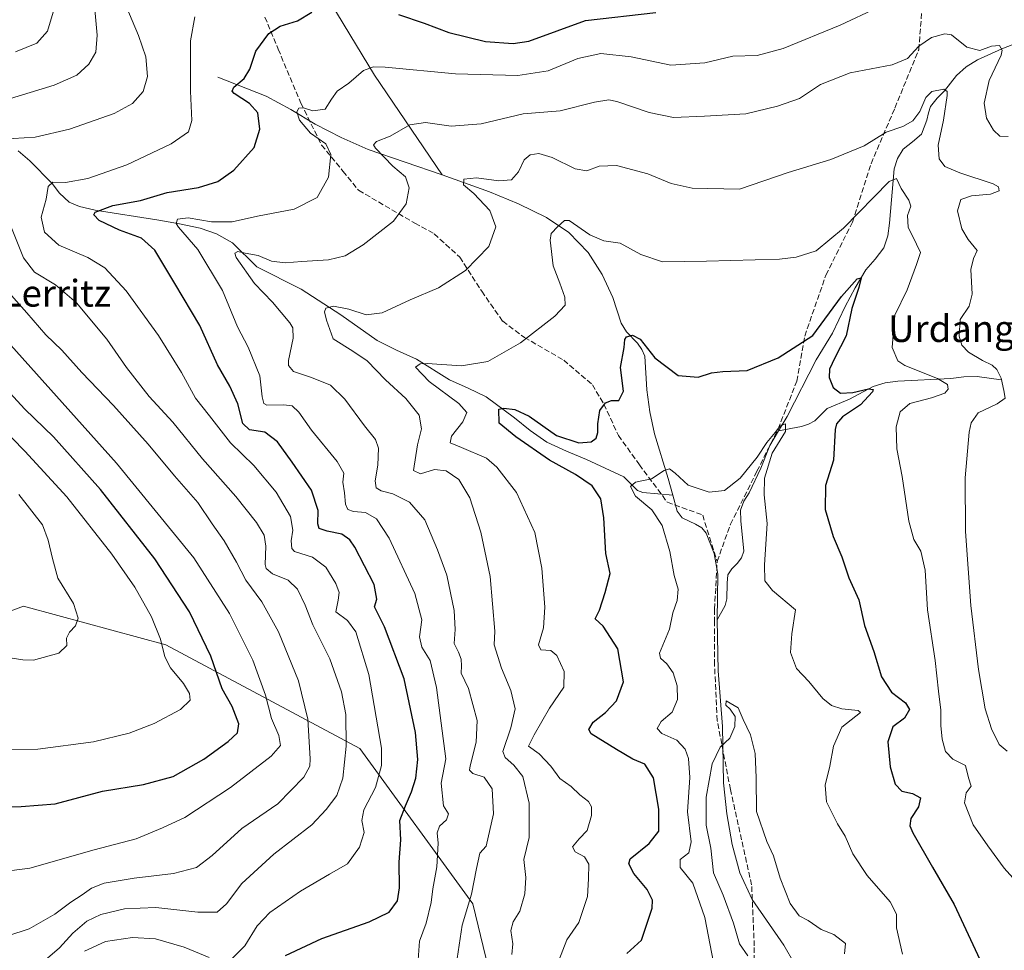
# Model space of a CAD drawing. Units: metres. Extents: x 579836 to 583273, y 4756649 to 4759011.
# Drawn here: x 581395 to 581690, y 4758583 to 4758862 of the extents above; entities that cross this region are included whole.
import ezdxf
from ezdxf.enums import TextEntityAlignment as Align

# ---------------------------------------------------------------- set-up
doc = ezdxf.new("R2010")
doc.units = ezdxf.units.M
doc.header["$MEASUREMENT"] = 0
doc.linetypes.add('DGN Style 3', pattern=[2.307223458686699, 1.648016756204785, -0.6592067024819142])
for name, color, linetype, lineweight in [('Corriente natural lineal', 142, 'Continuous', 13), ('Curva de nivel maestra', 30, 'Continuous', 30), ('Curva de nivel normal', 30, 'Continuous', 0), ('Pastizal CxS', 92, 'Continuous', 0), ('Roquedo CxS', 135, 'Continuous', 0), ('Senda', 7, 'DGN Style 3', 0), ('Texto cartográfico', 7, 'Continuous', 0)]:
    doc.layers.add(name, color=color, linetype=linetype, lineweight=lineweight)
doc.styles.add('Style-Arial', font='txt')

msp = doc.modelspace()

# ---------------------------------------------------------------- linework, layer by layer
at = {"layer": 'Corriente natural lineal', "color": 142, "linetype": 'Continuous', "lineweight": 13}
for points in [[(581424.5900999998, 4758983.700099999, 1193.892000000007), (581433.7801000001, 4758968.390100001, 1194.282000000007), (581444.6801000005, 4758952.460100001, 1192.790800000002), (581453.9001000002, 4758931.5001, 1189.3033), (581468.1501000002, 4758900.4801, 1184.451700000005), (581501.6901000004, 4758845.140100001, 1169.939599999998), (581521.9401000004, 4758815.300100001, 1162.222899999993)], [(581699.6401000004, 4758856.9901, 1167.848599999998), (581689.4600999998, 4758853.030099999, 1165.860700000005), (581682.1001000004, 4758849.700099999, 1164.6011), (581678.7801000001, 4758847.6501, 1163.344899999996), (581675.8901000004, 4758845.030099999, 1162.364700000006), (581672.2500999998, 4758840.4801, 1160.756800000003), (581670.0900999998, 4758838.210100001, 1160.379300000001), (581668.0900999998, 4758835.8101, 1160.068299999999), (581667.4301000005, 4758833.8301, 1159.611799999999), (581667.0000999998, 4758831.720100001, 1159.186799999996), (581665.3300999999, 4758827.4901, 1158.421300000002), (581662.7100999998, 4758825.1501, 1158.276299999998), (581659.8901000004, 4758822.950099999, 1157.837199999994), (581658.1601, 4758820.170100001, 1157.245299999995), (581657.2100999998, 4758817.120100001, 1156.4084), (581655.8000999996, 4758800.800100001, 1152.950400000002), (581655.2801000001, 4758797.030099999, 1152.507299999997), (581654.1300999997, 4758793.440099999, 1151.710699999996), (581651.5100999996, 4758790.090100001, 1151.2742), (581648.6901000004, 4758786.850099999, 1151.224199999997), (581645.5000999998, 4758781.450099999, 1150.922800000001), (581642.4901000002, 4758775.9101, 1149.875799999995), (581638.7100999998, 4758767.9101, 1149.689499999993), (581633.8501000004, 4758759.970100001, 1148.675000000003), (581625.2100999998, 4758742.950099999, 1146.234899999996), (581622.5601000004, 4758738.640100001, 1145.651800000007)], [(581454.7301000003, 4758844.540100001, 1177.310800000007), (581469.1901000004, 4758838.840100001, 1173.170499999993), (581476.6201, 4758834.850099999, 1171.389299999996), (581483.9101, 4758830.460100001, 1169.984100000001), (581491.7001, 4758826.440099999, 1168.876999999993), (581499.7801000001, 4758822.9001, 1166.975000000006), (581521.9401000004, 4758815.300100001, 1162.222899999993)], [(581395.0100999996, 4758822.4801, 1184.657999999996), (581398.4700999996, 4758819.450099999, 1183.668900000004), (581405.1300999997, 4758812.670100001, 1181.082899999994), (581407.4101, 4758809.780099999, 1179.948399999994), (581410.2500999998, 4758807.1601, 1178.761499999993), (581413.3501000004, 4758805.780099999, 1177.839999999997), (581418.0401, 4758804.700099999, 1176.641099999993), (581437.1300999997, 4758801.780099999, 1173.185899999997), (581443.3300999999, 4758800.6601, 1171.468200000003), (581449.4801000003, 4758799.350099999, 1170.297300000006), (581454.4001000002, 4758797.610099999, 1169.326400000005), (581459.1401000004, 4758795.0001, 1168.243499999997), (581466.4401000004, 4758787.770099999, 1164.955400000006), (581479.6901000004, 4758781.110099999, 1162.890100000004), (581491.5900999998, 4758773.370100001, 1160.096000000005), (581502.4101, 4758765.7501, 1158.834600000002), (581508.2600999996, 4758762.840100001, 1157.643500000006), (581514.1801000005, 4758760.120100001, 1156.851200000005), (581524.1001000004, 4758753.9101, 1154.479800000001), (581529.6501000002, 4758751.4801, 1153.546900000001), (581535.0500999996, 4758748.860099999, 1152.219200000007), (581543.5601000004, 4758742.5801, 1150.0144), (581548.2600999996, 4758738.800100001, 1149.525099999999), (581553.2200999996, 4758735.290100001, 1149.830900000001), (581559.0900999998, 4758732.550100001, 1149.447700000004), (581565.0601000004, 4758730.100099999, 1149.195000000007), (581576.2600999996, 4758724.860099999, 1146.658100000001), (581580.3400999998, 4758720.850099999, 1145.710300000006), (581581.9600999998, 4758720.1801, 1145.263900000005), (581590.9101, 4758719.4101, 1144.478400000007)], [(581521.9401000004, 4758815.300100001, 1162.222899999993), (581536.0701000001, 4758810.170100001, 1160.116299999994), (581544.7500999998, 4758806.590100001, 1159.154599999994), (581553.1601, 4758802.4901, 1157.016799999998), (581559.8601000002, 4758798.020099999, 1155.267900000006), (581565.6401000004, 4758792.050100001, 1153.819199999998), (581569.8300999999, 4758785.520099999, 1152.389599999995), (581573.0000999998, 4758778.610099999, 1151.443100000004), (581575.4301000005, 4758770.870100001, 1150.921700000006), (581577.0601000004, 4758768.340100001, 1150.578899999993), (581580.3201000001, 4758764.880100001, 1150.346099999995), (581581.7001, 4758763.0601, 1150.070500000002), (581582.5401, 4758761.0101, 1149.733399999997), (581583.1801000005, 4758750.9001, 1148.5533), (581584.1001000004, 4758744.3201, 1148.435700000002), (581585.4200999998, 4758737.780099999, 1147.513900000005), (581589.5800999999, 4758724.4101, 1145.209199999998), (581590.9101, 4758719.4101, 1144.478400000007)], [(581689.2100999998, 4758753.960100001, 1160.329100000003), (581682.0401, 4758754.920100001, 1158.213399999993), (581678.0800999999, 4758754.8101, 1157.440799999997), (581674.1001000004, 4758754.340100001, 1156.513600000006), (581658.2901, 4758753.5701, 1153.494200000001), (581654.5401, 4758753.0701, 1152.706099999996), (581650.9301000005, 4758751.9101, 1151.992199999993), (581643.7701000003, 4758748.200099999, 1150.339699999997), (581637.1700999998, 4758745.3201, 1148.656900000002), (581633.4600999998, 4758741.670100001, 1147.174100000004), (581631.5201000003, 4758740.670100001, 1146.739900000001), (581629.4901000002, 4758740.0101, 1146.255399999995), (581622.5601000004, 4758738.640100001, 1145.651800000007)], [(581622.5601000004, 4758738.640100001, 1145.651800000007), (581619.9600999998, 4758734.3101, 1145.755900000004), (581617.2701000003, 4758727.460100001, 1145.100300000006), (581613.8101000004, 4758720.100099999, 1144.653699999995), (581612.2200999996, 4758717.5701, 1144.196400000001), (581611.1901000004, 4758714.920100001, 1143.998900000006), (581611.3400999998, 4758711.700099999, 1143.680699999997), (581612.2100999998, 4758702.630100001, 1143.324200000003), (581611.5100999996, 4758700.690099999, 1143.249100000001), (581610.1601, 4758698.920100001, 1143.131899999993), (581608.6101000002, 4758697.3301, 1142.949500000002), (581607.4101, 4758695.590100001, 1142.661600000007), (581607.2001, 4758693.100099999, 1142.329700000002), (581607.1101000002, 4758688.420100001, 1142.189400000003), (581606.6401000004, 4758686.380100001, 1142.078200000004), (581604.2301000003, 4758682.100099999, 1141.831000000006)], [(581590.9101, 4758719.4101, 1144.478400000007), (581592.2001, 4758714.620100001, 1144.031900000002), (581593.7801000001, 4758712.610099999, 1143.819499999998), (581597.7100999998, 4758710.690099999, 1143.651199999993), (581599.5800999999, 4758709.590100001, 1143.573399999994), (581600.9001000002, 4758708.020099999, 1143.420700000002), (581603.3400999998, 4758702.0001, 1143.046100000007), (581604.3601000002, 4758695.7401, 1142.591), (581604.2301000003, 4758682.100099999, 1141.831000000006)], [(581604.2301000003, 4758682.100099999, 1141.831000000006), (581604.5500999996, 4758666.8101, 1141.584700000007), (581605.7701000003, 4758650.170100001, 1140.449600000007), (581606.1501000002, 4758633.340100001, 1139.5337), (581607.0601000004, 4758624.0601, 1139.060100000002), (581608.7100999998, 4758614.840100001, 1138.734899999996), (581611.0301000001, 4758606.380100001, 1138.591100000005), (581614.6601, 4758598.390100001, 1138.416899999997), (581624.2001, 4758584.700099999, 1138.059200000003), (581627.2701000003, 4758579.350099999, 1137.610000000001)]]:
    msp.add_polyline3d(points, dxfattribs=at)
at = {"layer": 'Curva de nivel maestra', "color": 30, "linetype": 'Continuous', "lineweight": 30, "flags": 128}
for points, elevation in [([(581475.04, 4758581.590100001), (581485.9000000004, 4758586.7401), (581500.0300000003, 4758591.720100001), (581506.0499999998, 4758594.630100001), (581508.5, 4758597.9901), (581509.0800000001, 4758601.860099999), (581509, 4758609.590100001), (581509.5499999998, 4758616.280099999), (581509.2000000002, 4758621.9801), (581510.9299999997, 4758626.390100001), (581512.75, 4758630.630100001), (581513.9699999997, 4758634.720100001), (581514.6299999999, 4758640.3101), (581513.9299999997, 4758648.350099999), (581510.4800000004, 4758664.4801), (581504.6799999997, 4758680.020099999), (581501.6600000003, 4758685.9801), (581502.2999999998, 4758688.3301), (581501.5300000003, 4758692.710100001), (581495.75, 4758703.860099999), (581494.2599999999, 4758706.0701), (581491.9000000004, 4758707.7301), (581487.4600000001, 4758708.620100001), (581485.1299999999, 4758709.440099999), (581484.6500000004, 4758710.880100001), (581484.8099999996, 4758714.8201), (581482.8200000003, 4758720.940099999), (581476.9800000004, 4758729.270099999), (581472.6200000001, 4758735.4101), (581468.8300000001, 4758738.280099999), (581464.2300000004, 4758739.020099999), (581462.2400000002, 4758740.840100001), (581460.7199999997, 4758746.770099999), (581458.3399999999, 4758752.0601), (581454.6500000004, 4758758.420100001), (581449.3200000003, 4758770.220100001), (581441.9000000004, 4758782.780099999), (581435.8799999999, 4758792.7501), (581431.9100000003, 4758796.300100001), (581425.2800000003, 4758798.7401), (581419.2000000002, 4758801.6601), (581417.6799999997, 4758803.360099999), (581418.0099999999, 4758804.130100001), (581423.3399999999, 4758806.120100001), (581431.5599999996, 4758807.670100001), (581439.5499999998, 4758810.0001), (581448.9199999999, 4758811.520099999), (581454.7100000001, 4758813.3101), (581459.5300000003, 4758816.6601), (581465.6200000001, 4758823.5001), (581467.2800000003, 4758829.020099999), (581466.7199999997, 4758833.840100001), (581464.2100000001, 4758836.6601), (581459.6799999997, 4758839.620100001), (581459.0300000003, 4758840.3101), (581459.54, 4758841.520099999), (581462.6500000004, 4758844.120100001), (581464.3099999996, 4758846.9801), (581466.1399999997, 4758852.3101), (581470, 4758857.5801), (581473.4500000002, 4758859.840100001), (581478.5700000003, 4758861.450099999), (581482.8799999999, 4758863.960100001)], 1175), ([(581508.8600000005, 4758863.270099999), (581516.5300000003, 4758860.700099999), (581523.8600000005, 4758857.880100001), (581534.8399999999, 4758855.2601), (581543.1200000001, 4758854.670100001), (581547.8600000005, 4758855.3101), (581564.8499999996, 4758861.540100001), (581585.8200000003, 4758863.940099999)], 1175), ([(581577.2199999997, 4758582.2401), (581581.5599999996, 4758586.1501), (581584.7999999998, 4758595.780099999), (581584.8200000003, 4758598.1601), (581583.29, 4758601.4001), (581579.2699999996, 4758606.140100001), (581577.7400000002, 4758609.040100001), (581578.1799999997, 4758610.5101), (581583.8200000003, 4758615.100099999), (581586.7400000002, 4758618.860099999), (581586.7400000002, 4758625.4101), (581585.1500000004, 4758634.8101), (581582.5899999999, 4758638.850099999), (581578.9400000004, 4758640.380100001), (581574.0800000001, 4758643.2601), (581566.54, 4758647.920100001), (581565.8099999996, 4758649.2601), (581567.0899999999, 4758651.4301), (581570.7400000002, 4758654.370100001), (581574.0800000001, 4758657.840100001), (581576.1699999999, 4758663.530099999), (581574.5, 4758673.440099999), (581570.0899999999, 4758680.1801), (581567.6600000003, 4758682.440099999), (581568.9699999997, 4758684.9801), (581570.6399999997, 4758690.3101), (581572.2300000004, 4758695.9801), (581570.8600000005, 4758701.9801), (581570.2699999996, 4758712.640100001), (581569.4000000004, 4758718.3101), (581566.7999999998, 4758722.200099999), (581561.7999999998, 4758725.630100001), (581554.04, 4758729.9301), (581543.9000000004, 4758736.9101), (581539, 4758740.9301), (581538.8200000003, 4758745.1501), (581540.3600000005, 4758745.5001), (581543.6600000003, 4758745.0801), (581547.9900000002, 4758743.020099999), (581556.1600000003, 4758737.2601), (581562.79, 4758735.0601), (581566.4699999997, 4758735.3301), (581567.9699999997, 4758736.440099999), (581568.5300000003, 4758738.200099999), (581568.4699999997, 4758740.770099999), (581569.0999999996, 4758744.7601), (581570.7999999998, 4758747.0701), (581572.6100000005, 4758747.720100001), (581574.7999999998, 4758747.7501), (581576.1299999999, 4758750.540100001), (581575.29, 4758757.600099999), (581576.4000000004, 4758763.5801), (581576.5700000003, 4758766.0601), (581577.1200000001, 4758766.840100001), (581578.8600000005, 4758767.340100001), (581581.2100000001, 4758766.1601), (581585.5899999999, 4758760.5001), (581592.54, 4758755.200099999), (581598.5300000003, 4758754.710100001), (581602.5300000003, 4758756.040100001), (581605.8600000005, 4758756.390100001), (581613.1900000004, 4758756.780099999), (581622.4500000002, 4758760.4901), (581632.8600000005, 4758767.1801), (581641.3799999999, 4758778.9101), (581646.0999999996, 4758784.1501), (581647.2800000003, 4758784.470100001), (581646.6200000001, 4758781.620100001), (581644.5, 4758775.2601), (581642.7999999998, 4758767.1601), (581639.4199999999, 4758760.520099999), (581637.8099999996, 4758757.1801), (581637.7199999997, 4758754.670100001), (581638.9600000001, 4758751.630100001), (581641.1200000001, 4758749.9001), (581644.7699999996, 4758750.100099999), (581649.4600000001, 4758751.2401), (581650.8600000005, 4758751.050100001), (581650.7199999997, 4758750.390100001), (581647.1200000001, 4758746.4801), (581641.7000000002, 4758742.860099999), (581639.8799999999, 4758740.8101), (581639.54, 4758739.040100001), (581639.0199999996, 4758729.940099999), (581636.6399999997, 4758722.3301), (581636.5599999996, 4758715.1601), (581638.9400000004, 4758707.0601), (581641.4900000002, 4758700.940099999), (581643.6200000001, 4758694.690099999), (581646.6100000005, 4758688.040100001), (581648.3200000003, 4758680.4001), (581651.1100000005, 4758672.6601), (581653.3799999999, 4758665.0601), (581656.3700000001, 4758660.4001), (581660.5999999996, 4758657.210100001), (581661.79, 4758655.280099999), (581660.2999999998, 4758652.690099999), (581656.79, 4758650.030099999), (581655.3200000003, 4758645.540100001), (581656.0300000003, 4758638.0601), (581657.4600000001, 4758632.870100001), (581659.4500000002, 4758630.780099999), (581662.7000000002, 4758630.0701), (581665.0599999996, 4758628.840100001), (581664.4299999997, 4758626.110099999), (581662.1799999997, 4758622.640100001), (581661.9100000003, 4758620.420100001), (581662.7400000002, 4758618.380100001), (581668.6900000004, 4758608.050100001), (581675.1799999997, 4758596.9001), (581685.5800000001, 4758574.460100001)], 1150), ([(581382.8899999997, 4758625.9801), (581395.9400000004, 4758626.2601), (581406.0199999996, 4758627.0001), (581420.2000000002, 4758630.800100001), (581432.4600000001, 4758632.780099999), (581441.4000000004, 4758635.210100001), (581450.5599999996, 4758640.4301), (581457.8700000001, 4758645.640100001), (581460.6900000004, 4758648.300100001), (581461.0800000001, 4758651.0101), (581459, 4758656.120100001), (581456.0800000001, 4758661.4101), (581452.6399999997, 4758671.2401), (581446.3099999996, 4758684.470100001), (581435.9000000004, 4758700.360099999), (581419.5999999996, 4758721.110099999), (581405.5499999998, 4758736.880100001), (581397.0300000003, 4758745.200099999), (581392.5099999999, 4758750.0801)], 1200)]:
    msp.add_lwpolyline(points, dxfattribs=dict(at, elevation=elevation))
at = {"layer": 'Curva de nivel normal', "color": 30, "linetype": 'Continuous', "lineweight": 0, "flags": 128}
for points, elevation in [([(581394.1699999999, 4758852.100000001), (581400.5599999996, 4758854.680000001), (581403.79, 4758858.32), (581405.4699999997, 4758863.980000001), (581406.6699999999, 4758875.539999999), (581408.6799999997, 4758885.550000001), (581412.25, 4758893.199999999), (581414.8399999999, 4758896.640000001), (581418.4000000004, 4758900.560000001), (581426.25, 4758905.289999999), (581433.7000000002, 4758908.15), (581436.9400000004, 4758911.390000001), (581437.9400000004, 4758918.15), (581436.1100000005, 4758928.33), (581432.0999999996, 4758946.26), (581426.0499999998, 4758962.050000001), (581423.5199999996, 4758968.539999999), (581419.8700000001, 4758973.460000001), (581414.9900000002, 4758977.130000001), (581411.4199999999, 4758978.65), (581403.8799999999, 4758980.52), (581396.5999999996, 4758983.76), (581386.7196000004, 4758989.382400001)], 1195), ([(581391.4199999999, 4758837.720000001), (581405.7300000004, 4758842.119999999), (581412.5800000001, 4758845.140000001), (581416.1600000003, 4758848.430000001), (581418.2699999996, 4758852.01), (581418.6399999997, 4758857.140000001), (581417.4500000002, 4758870.51)], 1190), ([(581390.2400000002, 4758825.939999999), (581400.04, 4758826.57), (581410.4000000004, 4758828.960000001), (581423.7400000002, 4758833.640000001), (581429.2599999999, 4758836.630000001), (581432.4299999997, 4758840.24), (581433.7100000001, 4758844.710000001), (581433.1699999999, 4758850.66), (581431.0099999999, 4758857.060000001), (581427.2300000004, 4758865.99)], 1185), ([(581514.4400000004, 4758576.119999999), (581515.1500000004, 4758585.930000001), (581517.1500000004, 4758591.26), (581518.6200000001, 4758597.470000001), (581519.1299999999, 4758601.57), (581520.2599999999, 4758608.119999999), (581520.7000000002, 4758615.24), (581520.4199999999, 4758618.310000001), (581521.1200000001, 4758620.310000001), (581523.2000000002, 4758622.230000001), (581523.8099999996, 4758623.980000001), (581522.3399999999, 4758626.439999999), (581521.5700000003, 4758633.16), (581523.0300000003, 4758640.480000001), (581520.1699999999, 4758661.800000001), (581518.3399999999, 4758669.930000001), (581515.8499999996, 4758673.960000001), (581515.1399999997, 4758676.960000001), (581515.8399999999, 4758682.07), (581513.7599999999, 4758689.99), (581506, 4758706.52), (581502.2400000002, 4758712.300000001), (581498.9800000004, 4758714.180000001), (581495.3600000005, 4758714.539999999), (581493.6799999997, 4758715.140000001), (581493, 4758716.76), (581492.7100000001, 4758720.140000001), (581492.1399999997, 4758723.279999999), (581492.4699999997, 4758726.01), (581490.4400000004, 4758729.480000001), (581482.79, 4758738.92), (581478.9699999997, 4758744.26), (581476.9699999997, 4758746.15), (581474.3700000001, 4758746.480000001), (581469.4600000001, 4758746.4), (581468.5499999998, 4758746.850000001), (581468.0300000003, 4758748.9), (581467.3399999999, 4758755.09), (581463.8600000005, 4758763.76), (581460.6799999997, 4758769.800000001), (581456.1299999999, 4758780.640000001), (581448.7599999999, 4758792.970000001), (581442.9500000002, 4758799.640000001), (581442.3200000003, 4758800.77), (581442.7199999997, 4758802.08), (581445.8799999999, 4758802.480000001), (581452.9000000004, 4758801.210000001), (581459.0700000003, 4758801.199999999), (581466.6500000004, 4758802.92), (581477.6399999997, 4758805), (581484.4500000002, 4758808.57), (581487.8700000001, 4758814.630000001), (581488.6100000005, 4758821.390000001), (581487.0599999996, 4758824.550000001), (581482.54, 4758827.83), (581479.1600000003, 4758831.720000001), (581478.3799999999, 4758834.119999999), (581478.9800000004, 4758835.24), (581480.4299999997, 4758835.369999999), (581483.1799999997, 4758834.439999999), (581486.8899999997, 4758834.949999999), (581488.75, 4758837.980000001), (581490.5199999996, 4758840.310000001), (581494.0099999999, 4758842.779999999), (581498.3399999999, 4758846.539999999), (581501.3600000005, 4758847.680000001), (581504.8600000005, 4758847.58), (581525.8600000005, 4758845.57), (581544.5300000003, 4758845.039999999), (581553.5999999996, 4758846.460000001), (581562.5099999999, 4758850.140000001), (581569.4199999999, 4758851.619999999), (581578.4699999997, 4758850.680000001), (581590.3499999996, 4758848.130000001), (581600.5300000003, 4758848.859999999), (581608.8600000005, 4758850.869999999), (581616.1900000004, 4758851), (581623.9400000004, 4758853.08), (581641.0499999998, 4758860.07), (581652.1399999997, 4758865.26)], 1170), ([(581459.1200000001, 4758580.800000001), (581462.8600000005, 4758584.529999999), (581466.5300000003, 4758590.52), (581470.3499999996, 4758594.449999999), (581479.4900000002, 4758600.850000001), (581488.1699999999, 4758605.960000001), (581493.5999999996, 4758609.02), (581497.1900000004, 4758614), (581498.5199999996, 4758618.4), (581497.8099999996, 4758622), (581498.4199999999, 4758625.199999999), (581501.9199999999, 4758631.9), (581503.7100000001, 4758638.52), (581503.7199999997, 4758643.689999999), (581499.9400000004, 4758665.680000001), (581496.04, 4758678.529999999), (581493.54, 4758681.869999999), (581490.1200000001, 4758684.52), (581490.7800000003, 4758687.970000001), (581491.0499999998, 4758690.310000001), (581490.0800000001, 4758693), (581487.0599999996, 4758697.890000001), (581483.0999999996, 4758700.880000001), (581477.7400000002, 4758702.52), (581476.8899999997, 4758703.470000001), (581476.6799999997, 4758705.789999999), (581477.2199999997, 4758708.949999999), (581476.4900000002, 4758713.029999999), (581472.2199999997, 4758720.279999999), (581465.5199999996, 4758728.34), (581458.5899999999, 4758735.08), (581452.2199999997, 4758743.199999999), (581448.0999999996, 4758748.42), (581443.8399999999, 4758756.130000001), (581436.9800000004, 4758767.210000001), (581427.2699999996, 4758780.59), (581420.9199999999, 4758787.42), (581415.7999999998, 4758790.59), (581407.2000000002, 4758794.26), (581402.8799999999, 4758798.109999999), (581401.8300000001, 4758802.59), (581403.3799999999, 4758807.980000001), (581403.9600000001, 4758811.82), (581405.3399999999, 4758813.08), (581409.1900000004, 4758812.970000001), (581415.8600000005, 4758814.17), (581427.5300000003, 4758818.33), (581440.7800000003, 4758824.59), (581445.9400000004, 4758828.220000001), (581446.9900000002, 4758831.58), (581446.6100000005, 4758840.310000001), (581446.6200000001, 4758855.380000001), (581447.9199999999, 4758862.58)], 1180), ([(581526.4100000003, 4758580.75), (581527.8700000001, 4758590.720000001), (581530.7000000002, 4758599.99), (581532.1399999997, 4758607.67), (581533.1500000004, 4758612.230000001), (581535.0199999996, 4758614.310000001), (581537.2800000003, 4758624.050000001), (581536.8499999996, 4758631.49), (581534.5199999996, 4758634.960000001), (581531.1100000005, 4758636.07), (581530.1299999999, 4758637.119999999), (581530.25, 4758638.430000001), (581532.0999999996, 4758645.480000001), (581532.4100000003, 4758651.92), (581529.7699999996, 4758661.52), (581527.6299999999, 4758666.100000001), (581527.7199999997, 4758668.310000001), (581527.6200000001, 4758670.32), (581526.75, 4758672.390000001), (581525.5300000003, 4758674.980000001), (581525.7800000003, 4758679.230000001), (581525.4699999997, 4758684.92), (581523.3200000003, 4758695.439999999), (581520.5, 4758703.08), (581516.7400000002, 4758712.01), (581512.1299999999, 4758717.350000001), (581507.1500000004, 4758719.84), (581503.6100000005, 4758720.699999999), (581502.1399999997, 4758721.59), (581501.8899999997, 4758723.680000001), (581502.5999999996, 4758728.350000001), (581502.8600000005, 4758733.529999999), (581501.9699999997, 4758736.060000001), (581498.6699999999, 4758740.119999999), (581492.7199999997, 4758748.17), (581488.4500000002, 4758752.32), (581482.8300000001, 4758754.680000001), (581477.4100000003, 4758756.460000001), (581475.9100000003, 4758758.210000001), (581475.9000000004, 4758759.720000001), (581477.3300000001, 4758766.380000001), (581477.1600000003, 4758769.5), (581476.2999999998, 4758771.039999999), (581471.1600000003, 4758777.140000001), (581465.7599999999, 4758782.82), (581460.2800000003, 4758790.58), (581459.8600000005, 4758791.859999999), (581460.7400000002, 4758792.369999999), (581462.8899999997, 4758791.9), (581466.7800000003, 4758791.16), (581470.8600000005, 4758789.49), (581474.8600000005, 4758788.939999999), (581479.8600000005, 4758789.390000001), (581487.8600000005, 4758789.83), (581492.8600000005, 4758791.08), (581498.2100000001, 4758794.32), (581507.3399999999, 4758801.449999999), (581511.0800000001, 4758806.58), (581512.0700000003, 4758811.449999999), (581510.9199999999, 4758814.699999999), (581507.1100000005, 4758817.949999999), (581501.9199999999, 4758823.279999999), (581501.3799999999, 4758824.33), (581502.2699999996, 4758825.300000001), (581506.2999999998, 4758826.92), (581512.1799999997, 4758830.289999999), (581516.8799999999, 4758830.99), (581524.6200000001, 4758829.91), (581533.5300000003, 4758830.560000001), (581546.1100000005, 4758833.609999999), (581557.1900000004, 4758834.42), (581567.5099999999, 4758837.08), (581571.8099999996, 4758837.74), (581574.1299999999, 4758837.300000001), (581583.8099999996, 4758833.92), (581591.1799999997, 4758832.460000001), (581600.4100000003, 4758832.859999999), (581612.79, 4758833.560000001), (581622.3099999996, 4758835.91), (581628.8600000005, 4758838.140000001), (581635.1399999997, 4758842.32), (581643.9800000004, 4758845.82), (581656.5700000003, 4758848.220000001), (581661.2000000002, 4758850.140000001), (581664.5599999996, 4758853.84), (581668.3300000001, 4758856.369999999), (581672.3200000003, 4758857.470000001), (581674.3499999996, 4758857.25), (581678.9800000004, 4758853.49), (581682.79, 4758852.57), (581686.3399999999, 4758853.800000001), (581688.75, 4758853.980000001), (581689.5599999996, 4758852.630000001), (581689.25, 4758851.130000001), (581685.6200000001, 4758843.560000001), (581684.1100000005, 4758836.789999999), (581684.8499999996, 4758832.310000001), (581686.9199999999, 4758828.710000001), (581688.8600000005, 4758826.890000001), (581691.2800000003, 4758826.800000001)], 1165), ([(581542.7599999999, 4758581.890000001), (581543.04, 4758585.109999999), (581542.4600000001, 4758589.119999999), (581543.1399999997, 4758591.689999999), (581545.1100000005, 4758594.850000001), (581546.6600000003, 4758600.039999999), (581546.9199999999, 4758604.92), (581546.3399999999, 4758610.300000001), (581547.9299999997, 4758616.92), (581547.9400000004, 4758627.220000001), (581546.0099999999, 4758635.220000001), (581543.3799999999, 4758638.560000001), (581540.7300000004, 4758640.91), (581540.0899999999, 4758642.65), (581542.4400000004, 4758649.76), (581543.7100000001, 4758655.460000001), (581542.5, 4758660.91), (581539.6299999999, 4758667.59), (581537.4800000004, 4758674.57), (581537.6500000004, 4758678.66), (581536.2400000002, 4758695.109999999), (581533.5199999996, 4758708.32), (581530.1399999997, 4758718.59), (581526.8899999997, 4758724.119999999), (581523.0999999996, 4758726.67), (581519.6500000004, 4758727.050000001), (581515.3799999999, 4758725.84), (581513.3499999996, 4758726.76), (581514.4800000004, 4758734.52), (581515.6900000004, 4758739.25), (581514.9699999997, 4758743.34), (581510.9900000002, 4758748.34), (581504.9600000001, 4758753.970000001), (581499.4299999997, 4758759.600000001), (581495.2000000002, 4758762.529999999), (581489.3099999996, 4758766.230000001), (581487.3200000003, 4758771.84), (581486.6699999999, 4758774.26), (581487.1200000001, 4758775.439999999), (581489.3700000001, 4758775.99), (581494.0099999999, 4758775.119999999), (581499.1299999999, 4758773.4), (581503.9199999999, 4758774), (581512.3600000005, 4758777.92), (581520.8200000003, 4758781.470000001), (581528.8700000001, 4758786.640000001), (581535.8200000003, 4758793.869999999), (581537.9199999999, 4758799.699999999), (581536.2000000002, 4758804.65), (581531.3700000001, 4758809.680000001), (581528.3099999996, 4758812.32), (581528.3600000005, 4758814.060000001), (581532.1399999997, 4758814.439999999), (581538.8300000001, 4758813.480000001), (581542.6699999999, 4758813.82), (581544.79, 4758816.199999999), (581546.4299999997, 4758819.76), (581548.2300000004, 4758821.34), (581550.8700000001, 4758821.699999999), (581554.7999999998, 4758820.51), (581561.6799999997, 4758817.109999999), (581565.1900000004, 4758816.529999999), (581568.8600000005, 4758817.9), (581574.0899999999, 4758818.119999999), (581583.4500000002, 4758815.640000001), (581590.4199999999, 4758812.74), (581596.6900000004, 4758811.310000001), (581610.8600000005, 4758811.02), (581625.4400000004, 4758815.960000001), (581638.2400000002, 4758819.859999999), (581648.1900000004, 4758824.02), (581654.7599999999, 4758828.050000001), (581659.7800000003, 4758829.800000001), (581662.7599999999, 4758831.49), (581664.8600000005, 4758834.27), (581666.6799999997, 4758838.5), (581668.4800000004, 4758840.279999999), (581672.0999999996, 4758840.92), (581673.0999999996, 4758840.220000001), (581673.0899999999, 4758839.01), (581671.9699999997, 4758831.66), (581670.3799999999, 4758824.17), (581670.6200000001, 4758820.07), (581672.3899999997, 4758817.84), (581676.8600000005, 4758815.91), (581686.8399999999, 4758812.65), (581688.4400000004, 4758811.75), (581688.6500000004, 4758810.5), (581686, 4758809.52), (581680.3700000001, 4758809.02), (581677.1200000001, 4758807.939999999), (581676.1799999997, 4758804.529999999), (581677.4400000004, 4758799.109999999), (581679.3399999999, 4758795.960000001), (581682.0199999996, 4758792.640000001), (581680.9100000003, 4758790.310000001), (581680.1200000001, 4758786.960000001), (581680.5, 4758779.57), (581679.6299999999, 4758775.960000001), (581676.9699999997, 4758771.980000001), (581676.6699999999, 4758766.980000001), (581677.4100000003, 4758764.32), (581679.4600000001, 4758762.180000001), (581683.5800000001, 4758759.699999999), (581686.5599999996, 4758758.34), (581687.9400000004, 4758757.050000001), (581689.1799999997, 4758754.449999999), (581690, 4758750.720000001), (581690.4299999997, 4758748.41), (581687.9699999997, 4758746.720000001), (581682.3700000001, 4758744.08), (581680.2400000002, 4758741.039999999), (581679.6500000004, 4758738.310000001), (581678.4800000004, 4758724.640000001), (581678.5, 4758708.52), (581680.1799999997, 4758686.41), (581682.3899999997, 4758667.24), (581684.4100000003, 4758655.449999999), (581686.2800000003, 4758649.460000001), (581688.5899999999, 4758644.74), (581691.04, 4758642.76)], 1160), ([(581556.8300000001, 4758580.07), (581559.2100000001, 4758586.33), (581562.7699999996, 4758591.439999999), (581565.3700000001, 4758599.310000001), (581565.6699999999, 4758604.52), (581565.7800000003, 4758608.939999999), (581564.4600000001, 4758611.16), (581561.7000000002, 4758612.630000001), (581560.9100000003, 4758614.100000001), (581562.8899999997, 4758616.539999999), (581565.3399999999, 4758619.02), (581566.6200000001, 4758623.480000001), (581566.6200000001, 4758626.15), (581565.6900000004, 4758627.720000001), (581563.0800000001, 4758629.75), (581560.5599999996, 4758632.199999999), (581557.1600000003, 4758634.550000001), (581554.4000000004, 4758638.279999999), (581550.9299999997, 4758641.980000001), (581547.7800000003, 4758644.310000001), (581549.3899999997, 4758647.640000001), (581554.0300000003, 4758655.640000001), (581558.29, 4758661.980000001), (581558.3799999999, 4758666.640000001), (581556.2599999999, 4758671.430000001), (581554.3799999999, 4758672.930000001), (581551.4100000003, 4758673.16), (581550.6900000004, 4758674.600000001), (581552.2599999999, 4758679.710000001), (581552.5800000001, 4758685.869999999), (581551.7199999997, 4758697.52), (581549.5999999996, 4758708.220000001), (581544.0999999996, 4758720.210000001), (581538.2699999996, 4758727.779999999), (581535.2000000002, 4758730.52), (581527.6699999999, 4758733.680000001), (581524.25, 4758735.100000001), (581524.6500000004, 4758737.050000001), (581528.1200000001, 4758741.380000001), (581529.25, 4758744.15), (581526.9199999999, 4758746.890000001), (581518.0300000003, 4758753.41), (581513.8700000001, 4758757.76), (581515.2800000003, 4758758.77), (581517.4299999997, 4758758.800000001), (581527.6799999997, 4758758.100000001), (581535.5300000003, 4758759.460000001), (581545.2999999998, 4758765), (581555.6299999999, 4758772.970000001), (581558.7000000002, 4758776.310000001), (581558.6299999999, 4758778.730000001), (581557.0800000001, 4758782.859999999), (581555.1500000004, 4758788.07), (581554.2699999996, 4758795.720000001), (581554.5300000003, 4758797.730000001), (581556.5, 4758799.859999999), (581558.4800000004, 4758801.600000001), (581559.8700000001, 4758801.609999999), (581566.0800000001, 4758797.380000001), (581570.2400000002, 4758795.58), (581575.1600000003, 4758794.83), (581581.3499999996, 4758791.430000001), (581587.8799999999, 4758789.310000001), (581600.9800000004, 4758789.51), (581622.8399999999, 4758790.039999999), (581627.8600000005, 4758790.630000001), (581633.8399999999, 4758792.52), (581642.0199999996, 4758799.310000001), (581655.7000000002, 4758813.310000001), (581657.9199999999, 4758814.189999999), (581659.2999999998, 4758811.180000001), (581661.5800000001, 4758807.77), (581662.2000000002, 4758805.970000001), (581661.1399999997, 4758803.16), (581661.3899999997, 4758799.640000001), (581663.8600000005, 4758794.529999999), (581665.0800000001, 4758792.08), (581663.9000000004, 4758788.49), (581661.04, 4758780.859999999), (581657.3600000005, 4758773.310000001), (581656.5899999999, 4758763.640000001), (581658.2999999998, 4758759.66), (581660.4299999997, 4758758.210000001), (581670.1399999997, 4758754.300000001), (581673.1299999999, 4758752.58), (581673.3700000001, 4758751.100000001), (581672.3499999996, 4758749.91), (581668.3700000001, 4758748.550000001), (581661.9000000004, 4758746.880000001), (581658.9800000004, 4758744.34), (581657.8200000003, 4758739.84), (581657.9500000002, 4758733.279999999), (581659.5800000001, 4758725.029999999), (581661.54, 4758711.66), (581663.04, 4758706.16), (581665.1699999999, 4758702.640000001), (581666.5, 4758697.01), (581667.1600000003, 4758685.109999999), (581669.4699999997, 4758669.930000001), (581670.4699999997, 4758660.730000001), (581671.1600000003, 4758655.02), (581671.1200000001, 4758650.470000001), (581671.5099999999, 4758646.33), (581672.5300000003, 4758642.640000001), (581674.7400000002, 4758640.430000001), (581678.5800000001, 4758638.49), (581679.4000000004, 4758634.83), (581680.1900000004, 4758632.33), (581678.7000000002, 4758630.310000001), (581678.1900000004, 4758627.310000001), (581680.7999999998, 4758620.699999999), (581685.2300000004, 4758614.4), (581690.1100000005, 4758607.779999999), (581695.3499999996, 4758601.83)], 1155), ([(581400.9900000002, 4758578.369999999), (581407.3300000001, 4758583.92), (581411.3799999999, 4758588.310000001), (581415.5899999999, 4758591.9), (581419.7000000002, 4758593.9), (581426.8600000005, 4758595.539999999), (581436.1699999999, 4758595.980000001), (581448.7699999996, 4758594.58), (581454.5499999998, 4758594.619999999), (581457.3799999999, 4758597.039999999), (581461.9100000003, 4758603.119999999), (581471.5300000003, 4758611.9), (581482.8600000005, 4758620.710000001), (581487.1900000004, 4758625.359999999), (581490.4000000004, 4758629.550000001), (581492.1299999999, 4758634.699999999), (581493.2000000002, 4758644.230000001), (581493.04, 4758653.720000001), (581491.7699999996, 4758660.550000001), (581488.2800000003, 4758670.4), (581483.2100000001, 4758680.600000001), (581480.9400000004, 4758686.470000001), (581478.5599999996, 4758691.279999999), (581475.8200000003, 4758693.939999999), (581471.0800000001, 4758695.869999999), (581469.2400000002, 4758697.430000001), (581468.9000000004, 4758698.680000001), (581469.1500000004, 4758704.100000001), (581468.6399999997, 4758707.42), (581466.3099999996, 4758711.24), (581460.1200000001, 4758719), (581450.2000000002, 4758730.310000001), (581441.2699999996, 4758741.300000001), (581434.2000000002, 4758748.949999999), (581427.3700000001, 4758757.67), (581421.5700000003, 4758766.119999999), (581412.4400000004, 4758777), (581406.2100000001, 4758782.369999999), (581399.8799999999, 4758786.180000001), (581396.6200000001, 4758790.449999999), (581392.6399999997, 4758800.480000001)], 1185), ([(581391.9299999997, 4758587.480000001), (581398.2699999996, 4758589.57), (581405.9600000001, 4758594), (581410.7599999999, 4758597.59), (581414.1299999999, 4758599.789999999), (581416.9000000004, 4758601.810000001), (581420.75, 4758603.230000001), (581429.6699999999, 4758604.710000001), (581441.5300000003, 4758606.130000001), (581448.3799999999, 4758607.949999999), (581453.0899999999, 4758611.560000001), (581461.9800000004, 4758619.640000001), (581472.75, 4758626.980000001), (581480.4800000004, 4758634.980000001), (581482.2599999999, 4758638.24), (581482.4299999997, 4758640.480000001), (581481.6799999997, 4758652.34), (581478.8700000001, 4758663.82), (581472.9100000003, 4758678.529999999), (581467.9299999997, 4758687.52), (581463.1399999997, 4758693.960000001), (581460.3899999997, 4758699.34), (581456.6299999999, 4758705.76), (581453.0199999996, 4758710.869999999), (581448.79, 4758717.24), (581441.7800000003, 4758725.24), (581433.9000000004, 4758734.689999999), (581423.4900000002, 4758746.279999999), (581414.0499999998, 4758756.17), (581408.0700000003, 4758762.850000001), (581403.29, 4758767.41), (581397.54, 4758773.99), (581389.8799999999, 4758782.66)], 1190), ([(581393.0899999999, 4758607.060000001), (581398.5199999996, 4758607.74), (581417.7800000003, 4758613.26), (581430.3399999999, 4758616.539999999), (581438.1900000004, 4758619.82), (581444.8600000005, 4758622.960000001), (581458.5300000003, 4758631.869999999), (581470.6699999999, 4758641.27), (581473.54, 4758644.52), (581473.0599999996, 4758647.430000001), (581470.8300000001, 4758652.52), (581469.0300000003, 4758659.539999999), (581465.2400000002, 4758670.02), (581458.2199999997, 4758684.01), (581447.5599999996, 4758700.680000001), (581424.4400000004, 4758729), (581388.4400000004, 4758769.119999999)], 1195), ([(581382.8600000005, 4758643.27), (581400.8600000005, 4758643.41), (581417.5099999999, 4758645.609999999), (581428.1799999997, 4758648.17), (581435.7300000004, 4758651.060000001), (581443.5800000001, 4758655.220000001), (581446.4500000002, 4758658.02), (581446.25, 4758660.01), (581444.4400000004, 4758663.039999999), (581440.6100000005, 4758667.680000001), (581438.8600000005, 4758670.980000001), (581437.5700000003, 4758676.310000001), (581434.9299999997, 4758682.980000001), (581429.9500000002, 4758691.850000001), (581423.0199999996, 4758701.800000001), (581409.5300000003, 4758718.949999999), (581397.0300000003, 4758732.550000001), (581385.5899999999, 4758744.140000001)], 1205), ([(581603.0899999999, 4758579.51), (581600.5599999996, 4758592.970000001), (581596.8799999999, 4758603.27), (581593.1799999997, 4758607.980000001), (581593.0999999996, 4758610.310000001), (581595.7699999996, 4758612.310000001), (581596.4699999997, 4758615.640000001), (581595.3600000005, 4758624.58), (581596.04, 4758634.859999999), (581595.6100000005, 4758640.550000001), (581594.6299999999, 4758643.369999999), (581592.1200000001, 4758646.060000001), (581587.6299999999, 4758648.08), (581586.2800000003, 4758649.600000001), (581587.4400000004, 4758651.689999999), (581590.7300000004, 4758654.5), (581592.3799999999, 4758658.199999999), (581592.1900000004, 4758662.33), (581591.0700000003, 4758666.27), (581589.0999999996, 4758668.880000001), (581587.2199999997, 4758670.57), (581586.9800000004, 4758672.07), (581589.9100000003, 4758679.27), (581590.9699999997, 4758684.220000001), (581592.25, 4758687.890000001), (581592.54, 4758691.279999999), (581591.3700000001, 4758695.41), (581590, 4758702.52), (581587.7400000002, 4758710.289999999), (581584.6799999997, 4758714.99), (581579.8099999996, 4758719.16), (581578.3099999996, 4758722.02), (581579.7199999997, 4758723.279999999), (581584.5300000003, 4758724.300000001), (581588.3700000001, 4758726.789999999), (581589.9600000001, 4758727.26), (581591.6200000001, 4758726.02), (581595.5199999996, 4758722.42), (581601.8200000003, 4758720.33), (581606.3600000005, 4758720.84), (581611.0800000001, 4758724.539999999), (581616.1900000004, 4758730.789999999), (581619.0300000003, 4758735.16), (581621.5499999998, 4758738.16), (581623.0300000003, 4758740.180000001), (581624.6900000004, 4758740.779999999), (581624.7100000001, 4758738.460000001), (581620.6699999999, 4758732.01), (581618.4000000004, 4758724.460000001), (581618.29, 4758719.52), (581619.1399999997, 4758710.980000001), (581618.3499999996, 4758698.550000001), (581618.4800000004, 4758693.74), (581620.7800000003, 4758690.859999999), (581627.6799999997, 4758685.130000001), (581626.5999999996, 4758677.949999999), (581626.1900000004, 4758672.34), (581628, 4758667.51), (581631.6699999999, 4758663.680000001), (581635.8200000003, 4758658.58), (581638.3899999997, 4758656.4), (581641.54, 4758655.5), (581646.4000000004, 4758654.92), (581647.1600000003, 4758654.359999999), (581641.54, 4758649.980000001), (581639.0499999998, 4758644.310000001), (581637.9400000004, 4758638.310000001), (581636.5, 4758632.640000001), (581636.9400000004, 4758627.600000001), (581640.1799999997, 4758621.07), (581642.5099999999, 4758617.300000001), (581644.7999999998, 4758612.050000001), (581649.0700000003, 4758605.59), (581656.0199999996, 4758597.640000001), (581657.9000000004, 4758593.980000001), (581657.8600000005, 4758589.9), (581659.6799999997, 4758581.99)], 1145), ([(581393.1900000004, 4758670.640000001), (581396.3600000005, 4758670.15), (581399.5499999998, 4758669.980000001), (581407.2000000002, 4758672.100000001), (581409.5899999999, 4758674.369999999), (581409.5099999999, 4758676.600000001), (581410.3099999996, 4758678.380000001), (581412.1299999999, 4758680.310000001), (581413, 4758682.600000001), (581411.5800000001, 4758686.960000001), (581406.8799999999, 4758694.57), (581405.2400000002, 4758700.470000001), (581403.9800000004, 4758705.939999999), (581402.2400000002, 4758710.51), (581395.1500000004, 4758719.600000001)], 1210), ([(581613.4299999997, 4758581.550000001), (581610.9400000004, 4758585.08), (581609.0599999996, 4758591.300000001), (581606.04, 4758599.65), (581603.0700000003, 4758606.310000001), (581602.2699999996, 4758613.789999999), (581600.8799999999, 4758620.619999999), (581600.9500000002, 4758628.980000001), (581602.6799999997, 4758638.980000001), (581605.0599999996, 4758643.980000001), (581607.9699999997, 4758646.640000001), (581609.5199999996, 4758650.140000001), (581609.5599999996, 4758653.189999999), (581608.1200000001, 4758655.32), (581606.7599999999, 4758656.529999999), (581606.9199999999, 4758657.810000001), (581610.4699999997, 4758655.779999999), (581612.04, 4758652.230000001), (581614.2000000002, 4758647.67), (581615.6299999999, 4758642.100000001), (581615.8799999999, 4758634.83), (581616.0300000003, 4758624.699999999), (581619.04, 4758615.689999999), (581621.0300000003, 4758611.430000001), (581623.0999999996, 4758604.800000001), (581626.0700000003, 4758597.210000001), (581628.7999999998, 4758593.480000001), (581631.4900000002, 4758592.050000001), (581635.29, 4758589.41), (581639.0999999996, 4758587.880000001), (581642.6500000004, 4758585.230000001), (581642.29, 4758582.119999999)], 1140), ([(581414.8600000005, 4758582.92), (581421.1799999997, 4758585.789999999), (581429.2400000002, 4758587.029999999), (581436.1299999999, 4758586.57), (581444.6600000003, 4758584.07), (581452.2000000002, 4758580.970000001)], 1180)]:
    msp.add_lwpolyline(points, dxfattribs=dict(at, elevation=elevation))
at = {"layer": 'Pastizal CxS', "color": 92, "linetype": 'Continuous', "lineweight": 0}
msp.add_polyline3d([(581538.8629000001, 4758564.985200001, 1158.742899999997), (581531.0437000003, 4758597.032199999, 1165.513399999996), (581497.2951999997, 4758643.6119, 1183.6636), (581439.2018999998, 4758674.581700001, 1204.853499999997), (581406.8487, 4758683.402799999, 1210.612999999998), (581396.5992999999, 4758686.1973, 1211.247399999993), (581324.3028999995, 4758659.100199999, 1208.779999999999)], dxfattribs=at)
msp.add_polyline3d([(581538.8629000001, 4758564.985200001, 1158.742899999997), (581531.0437000003, 4758597.032199999, 1165.513399999996), (581497.2951999997, 4758643.6119, 1183.6636), (581439.2018999998, 4758674.581700001, 1204.853499999997), (581406.8487, 4758683.402799999, 1210.612999999998), (581396.5992999999, 4758686.1973, 1211.247399999993), (581324.3028999995, 4758659.100199999, 1208.779999999999)], dxfattribs=at)
at = {"layer": 'Roquedo CxS', "color": 135, "linetype": 'Continuous', "lineweight": 0}
for points in [[(581324.3028999995, 4758659.100199999, 1208.779999999999), (581396.5992999999, 4758686.1973, 1211.247399999993), (581406.8487, 4758683.402799999, 1210.612999999998), (581439.2018999998, 4758674.581700001, 1204.853499999997), (581497.2951999997, 4758643.6119, 1183.6636), (581531.0437000003, 4758597.032199999, 1165.513399999996), (581538.8629000001, 4758564.985200001, 1158.742899999997)], [(581538.8629000001, 4758564.985200001, 1158.742899999997), (581531.0437000003, 4758597.032199999, 1165.513399999996), (581497.2951999997, 4758643.6119, 1183.6636), (581439.2018999998, 4758674.581700001, 1204.853499999997), (581406.8487, 4758683.402799999, 1210.612999999998), (581396.5992999999, 4758686.1973, 1211.247399999993), (581324.3028999995, 4758659.100199999, 1208.779999999999)]]:
    msp.add_polyline3d(points, dxfattribs=at)
at = {"layer": 'Senda', "color": 7, "linetype": 'DGN Style 3', "lineweight": 0}
for points in [[(581604.2169000005, 4758699.5781, 1142.895499999999), (581608.1857000003, 4758710.6907, 1143.675300000003), (581616.1231000006, 4758726.5657, 1145.243300000002), (581622.4731000002, 4758739.265699999, 1145.485000000001), (581628.0295000002, 4758753.553099999, 1147.660300000003), (581630.4106999999, 4758767.046900001, 1150.410900000003), (581636.7607000005, 4758785.303300001, 1152.990699999995), (581644.6980999997, 4758801.178300001, 1154.651100000003), (581650.2544999998, 4758818.640900001, 1158.196800000005), (581657.3982999995, 4758835.309699999, 1162.281700000007), (581664.5418999996, 4758852.772100001, 1164.700800000006), (581666.1294999998, 4758872.615900001, 1170.867499999993), (581670.0982999997, 4758886.9035, 1172.813500000004), (581673.2732999995, 4758903.5723, 1177.702999999994), (581675.6545000002, 4758917.066099999, 1181.155199999994), (581674.0669, 4758926.5911, 1182.827300000004), (581674.8607000001, 4758940.084899999, 1184.211299999995), (581674.8607000001, 4758952.7849, 1186.541100000002), (581673.2732999995, 4758964.691099999, 1187.321500000005), (581673.2732999995, 4758977.391100001, 1189.485799999995), (581673.2732999995, 4758988.503699999, 1190.911099999998), (581673.9331999999, 4758992.793500001, 1191.645699999994)], [(581468.8618999999, 4758862.540899999, 1176.344100000002), (581472.8255000003, 4758852.9255, 1173.859800000006), (581479.6397000002, 4758836.735500001, 1171.008600000001), (581485.7906999998, 4758824.2249, 1170.377699999997), (581492.2062999997, 4758816.403100001, 1169.285600000003), (581496.8875000002, 4758810.695900001, 1168.121599999999), (581513.7358999997, 4758800.851500001, 1163.990699999995), (581519.5346999997, 4758797.615300001, 1162.816600000006), (581527.1608999996, 4758790.6535, 1160.860499999995), (581533.7493000003, 4758780.4473, 1158.617400000003), (581540.0213000001, 4758771.470100001, 1156.5726), (581546.5459000003, 4758766.638699999, 1155.184299999994), (581558.2971000001, 4758759.8147, 1153.251499999998), (581566.8574999999, 4758752.475299999, 1151.266900000003), (581570.3108999999, 4758746.685500001, 1150.502800000002), (581574.6633000001, 4758737.296900001, 1148.634000000005), (581580.9247000003, 4758728.5417, 1146.417600000001), (581589.2953000005, 4758717.2905, 1144.109899999996), (581599.8771000003, 4758713.4737, 1143.901899999997), (581604.2169000005, 4758699.5781, 1142.895499999999)], [(581578.0230999999, 4758495.583900001, 1135.049299999999), (581589.9293000001, 4758514.6339, 1136.615000000005), (581601.8356999997, 4758539.240300001, 1138.776899999997), (581612.1542999997, 4758554.3215, 1140.279500000004), (581615.3293000003, 4758566.2279, 1141.208599999998), (581615.3293000003, 4758584.484099999, 1139.101500000004), (581614.5356999999, 4758602.740300001, 1138.542000000001), (581608.1857000003, 4758631.315500001, 1139.237999999998), (581604.2169000005, 4758651.9529, 1140.691200000001), (581603.4231000004, 4758668.6217, 1141.588699999993), (581603.4231000004, 4758681.321900001, 1141.6492), (581603.4231000004, 4758685.2905, 1141.891900000003), (581604.2169000005, 4758699.5781, 1142.895499999999)]]:
    msp.add_polyline3d(points, dxfattribs=at)

# ---------------------------------------------------------------- texts
at = {"layer": 'Texto cartográfico', "color": 7, "linetype": 'Continuous', "lineweight": 0, "style": 'Style-Arial'}
for s, p in [('Lerritz', (581406.4608414639, 4758779.860149999)), ('Urdangone', (581683.9762926825, 4758769.270149999))]:
    msp.add_text(s, height=8, dxfattribs=at).set_placement(p, align=Align.MIDDLE_CENTER)

doc.saveas('drawing.dxf')
